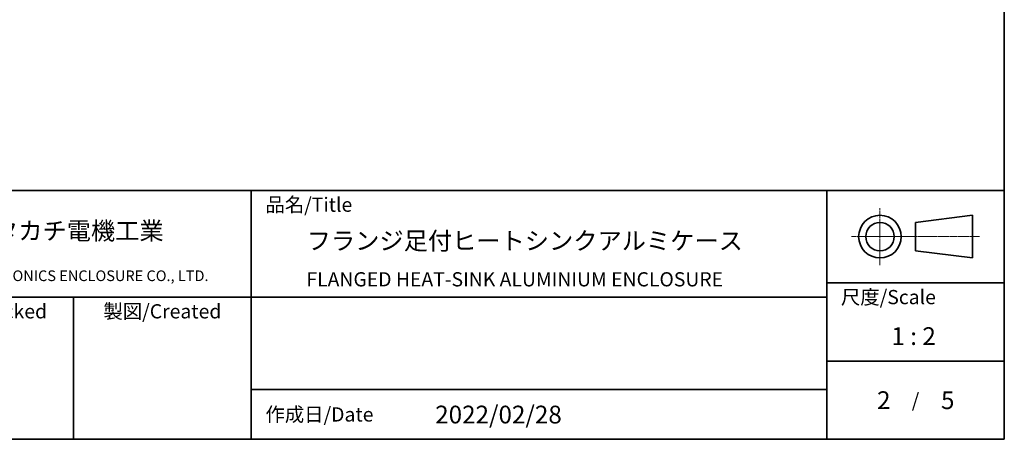
# Model space of a CAD drawing. Units: millimetres. Extents: x 14 to 2400, y 8 to 570.
# Drawn here: x 920 to 1198, y 8 to 126 of the extents above; entities that cross this region are included whole.
import ezdxf

# ---------------------------------------------------------------- set-up
doc = ezdxf.new("R2010")
doc.units = ezdxf.units.MM
doc.linetypes.add('CHAIN', pattern=[0.3543, 0.2362, -0.0295, 0.0591, -0.0295])
doc.layers.add('Border (ISO)', color=7, linetype='Continuous', lineweight=35)
doc.layers.add('Title (ISO)', color=7, linetype='Continuous', lineweight=35)
doc.styles.add('Note Text (TK)', font='MS PGothic.ttf')
doc.styles.add('文字スタイル67', font='arial.ttf')

# ---------------------------------------------------------------- blocks, each defined once
blk = doc.blocks.new('図面枠 tk図枠')
at = {"layer": 'Border (ISO)'}
for p in [(405.5, 289), (14.5, 8)]:
    blk.add_line(p, (405.5, 8), dxfattribs=at)
blk = doc.blocks.new('表題欄 tk表題欄')
at = {"layer": 'Title (ISO)'}
for p, q in [((74.71, 244.05), (255.71, 244.05)), ((149.71, 244.05), (149.71, 209.05)), ((230.71, 244.05), (230.71, 209.05)), ((255.71, 244.05), (255.71, 209.05)), ((243.21, 239.55), (251.21, 240.55)), ((251.21, 234.55), (251.21, 240.55)), ((243.21, 239.55), (243.21, 235.55)), ((243.21, 235.55), (251.21, 234.55)), ((230.71, 231.05), (255.71, 231.05)), ((74.71, 229.05), (230.71, 229.05)), ((124.71, 229.05), (124.71, 209.05)), ((230.71, 220.05), (255.71, 220.05)), ((149.71, 216.05), (230.71, 216.05)), ((255.71, 209.05), (74.71, 209.05))]:
    blk.add_line(p, q, dxfattribs=at)
at = {"layer": 'Title (ISO)', "color": 4, "linetype": 'CHAIN', "lineweight": 18}
for p, q in [((238.21, 241.55), (238.21, 233.55)), ((252.21, 237.55), (234.21, 237.55))]:
    blk.add_line(p, q, dxfattribs=at)
at = {"layer": 'Title (ISO)'}
for radius in [3, 2]:
    blk.add_circle((238.21, 237.55), radius, dxfattribs=at)
at = {"layer": 'Title (ISO)', "color": 1, "char_height": 2, "line_spacing_factor": 1.5, "style": 'Note Text (TK)'}
for s, insert, attachment_point in [('\\fＭＳ Ｐゴシック|b0|i0;\\H2.0000;品名/Title', (151.71, 242.05), 4), ('\\fＭＳ Ｐゴシック|b0|i0;\\H2.0000;尺度/Scale', (232.71, 229.05), 4), ('\\fＭＳ Ｐゴシック|b0|i0;\\H2.0000;検図/Checked', (112.21, 227.05), 5), ('\\fＭＳ Ｐゴシック|b0|i0;\\H2.0000;製図/Created', (137.21, 227.05), 5), ('\\fＭＳ Ｐゴシック|b0|i0;\\H2.0000;作成日/Date', (151.71, 212.55), 4)]:
    blk.add_mtext(s, dxfattribs=dict(at, insert=insert, attachment_point=attachment_point))
at = {"layer": 'Title (ISO)', "color": 7, "line_spacing_factor": 1.5, "style": 'Note Text (TK)'}
for s, insert, char_height, attachment_point in [('株式会社タカチ電機工業', (99.87, 238.05), 2.5, 4), ('\\fArial|b0|i0;\\H1.4986;TAKACHI ELECTRONICS ENCLOSURE CO., LTD.', (99.87, 232.05), 1.4986, 4), ('\\fＭＳ Ｐゴシック|b0|i0;\\H2.0000;/', (243.21, 214.55), 2, 5)]:
    blk.add_mtext(s, dxfattribs=dict(at, insert=insert, char_height=char_height, attachment_point=attachment_point))
at = {"layer": 'Title (ISO)', "color": 7}
for tag, p, height, style in [('<品名>_001', (157.52, 235.72), 2.5, 'Note Text (TK)'), ('<Title>_001', (157.48, 230.55), 2, '文字スタイル67'), ('<尺度>_001', (240.06, 222.31), 2.5, 'Note Text (TK)'), ('<ページ_No.>_001', (237.95, 213.3), 2.5, 'Note Text (TK)'), ('<総ページ数>_001', (246.8, 213.3), 2.5, 'Note Text (TK)'), ('作成日_001', (175.61, 211.28), 2.5, 'Note Text (TK)')]:
    blk.add_attdef(tag, p, '', height=height, dxfattribs=dict(at, style=style))

msp = doc.modelspace()

# ---------------------------------------------------------------- block references
at = {"xscale": 2, "yscale": 2, "zscale": 2}
msp.add_blockref('図面枠 tk図枠', (386.5, -8), dxfattribs=at)
ref = msp.add_blockref('表題欄 tk表題欄', (686.0824, -410.1055), dxfattribs=dict(xscale=2, yscale=2, zscale=2))
ref.add_attrib('<品名>_001', 'フランジ足付ヒートシンクアルミケース', (1001.1307, 61.3295), dxfattribs={"layer": 'Title (ISO)', "color": 7, "height": 5, "style": 'Note Text (TK)'})
ref.add_attrib('<尺度>_001', '1 : 2', (1165.7102, 34.5142), dxfattribs={"layer": 'Title (ISO)', "color": 7, "height": 5, "style": 'Note Text (TK)'})
ref.add_attrib('作成日_001', '2022/02/28', (1037.304, 12.4574), dxfattribs={"layer": 'Title (ISO)', "color": 7, "height": 5, "style": 'Note Text (TK)'})
ref.add_attrib('<Title>_001', 'FLANGED HEAT-SINK ALUMINIUM ENCLOSURE', (1001.0416, 50.9986), dxfattribs={"layer": 'Title (ISO)', "color": 7, "height": 4, "style": '文字スタイル67'})
ref.add_attrib('<ページ_No.>_001', '2', (1161.6818, 16.5), dxfattribs={"layer": 'Title (ISO)', "color": 7, "height": 5, "style": 'Note Text (TK)'})
ref.add_attrib('<総ページ数>_001', '5', (1179.6818, 16.5), dxfattribs={"layer": 'Title (ISO)', "color": 7, "height": 5, "style": 'Note Text (TK)'})

doc.saveas('drawing.dxf')
